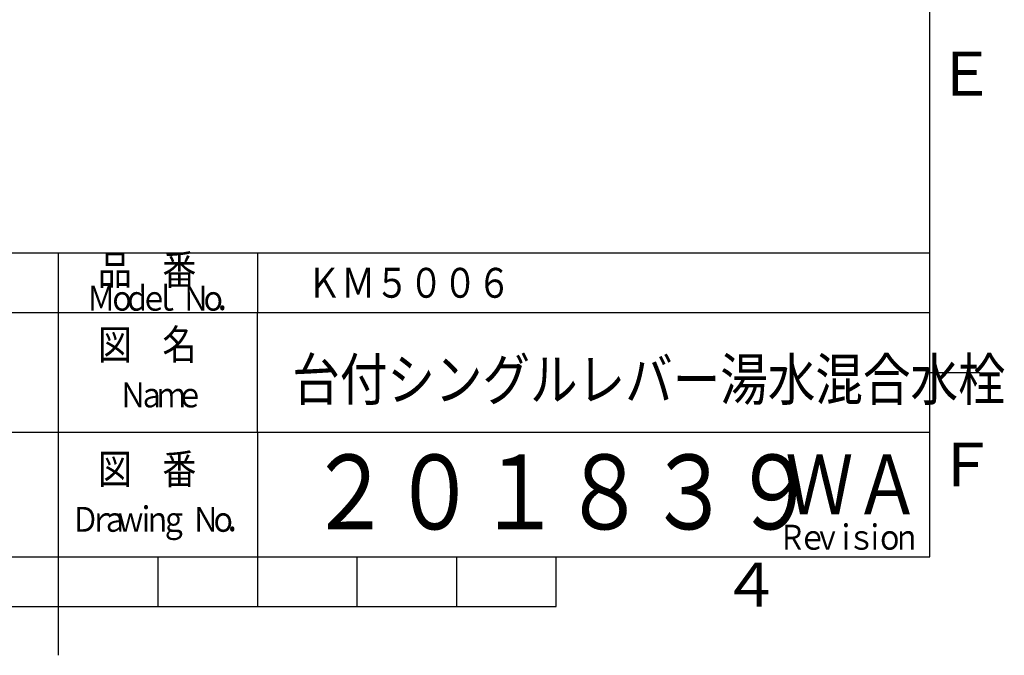
# Model space of a CAD drawing. Extents: x -562 to 487, y -742 to 742.
# Drawn here: x -19 to 475, y -742 to -423 of the extents above; entities that cross this region are included whole.
import ezdxf

# ---------------------------------------------------------------- set-up
doc = ezdxf.new("R2010")
doc.units = 0
doc.header["$LTSCALE"] = 25
doc.layers.get('0').update_dxf_attribs({"linetype": 'CONTINUOUS'})
doc.layers.add('BALN', color=7, linetype='CONTINUOUS')
doc.styles.add('BIGFONT', font='ROMANS.shx', dxfattribs={"width": 0.833, "bigfont": 'bigfont.shx'})

# ---------------------------------------------------------------- blocks, each defined once
blk = doc.blocks.new('A4-NEW')
at = {"color": 2}
for p, q in [((437.5, -692.5), (437.5, 692.5)), ((-437.5, -540), (437.5, -540)), ((-437.5, -692.5), (437.5, -692.5))]:
    blk.add_line(p, q, dxfattribs=at)
at = {"color": 3}
for p, q in [((0, -540), (0, -570)), ((100, -540), (100, -570)), ((437.5, -570), (-437.5, -570)), ((0, -570), (0, -630)), ((100, -630), (100, -570)), ((437.5, -600), (462.5, -600)), ((-437.5, -630), (437.5, -630)), ((0, -630), (0, -692.5)), ((100, -630), (100, -692.5)), ((0, -692.5), (0, -742)), ((50, -692.5), (50, -717.5)), ((100, -692.5), (100, -717.5)), ((150, -717.5), (150, -692.5)), ((200, -692.5), (200, -717.5)), ((250, -717.5), (250, -692.5)), ((-250, -717.5), (250, -717.5))]:
    blk.add_line(p, q, dxfattribs=at)
at = {"color": 7, "linetype": 'Continuous', "style": 'BIGFONT'}
for s, p in [('Ｅ', (440.5, -461)), ('Ｆ', (440.5, -657.25)), ('４', (332.75, -717.5))]:
    blk.add_text(s, height=22, dxfattribs=at).set_placement(p)
at = {"color": 7, "linetype": 'Continuous', "style": 'BIGFONT', "width": 0.833}
for s, height, p in [('品    番', 15, (20, -556)), ('Ｍ', 12.5, (14.5, -569)), ('ｄ', 12.5, (32.5, -569)), ('ｌ', 12.5, (47, -569)), ('Ｎ', 12.5, (62, -569)), ('ｏ', 12.5, (25, -569)), ('ｅ', 12.5, (41, -569)), ('ｏ', 12.5, (70.75, -569)), ('．', 12.5, (79, -569)), ('図    名', 15, (20, -593.5)), ('Ｎ', 12.5, (30.5, -617.55)), ('ａ', 12.5, (39.75, -617.55)), ('ｍ', 12.5, (49.75, -617.55)), ('ｅ', 12.5, (59, -617.55)), ('図    番', 15, (20, -656)), ('ｉ', 12.5, (37, -680)), ('Ｄ', 12.5, (6.5, -680)), ('ｒ', 12.5, (15, -680)), ('ａ', 12.5, (21.25, -680)), ('ｗ', 12.5, (29.25, -680)), ('ｎ', 12.5, (42.75, -680)), ('ｇ', 12.5, (51, -680)), ('Ｎ', 12.5, (67, -680)), ('ｏ', 12.5, (75.75, -680)), ('Ｒ', 12.5, (361.25, -689)), ('ｉ', 12.5, (388.25, -689)), ('ｉ', 12.5, (402.75, -689)), ('．', 12.5, (84, -680)), ('ｅ', 12.5, (371.5, -689)), ('ｖ', 12.5, (379, -689)), ('ｓ', 12.5, (396, -689)), ('ｏ', 12.5, (410.25, -689)), ('ｎ', 12.5, (418.75, -689))]:
    blk.add_text(s, height=height, dxfattribs=at).set_placement(p)

msp = doc.modelspace()

# ---------------------------------------------------------------- block references
at = {"color": 4}
msp.add_blockref('A4-NEW', (0, 0), dxfattribs=at)

# ---------------------------------------------------------------- texts
at = {"layer": 'BALN', "color": 7, "style": 'BIGFONT', "width": 0.833}
msp.add_text('ＫＭ５００６', height=15, dxfattribs=at).set_placement((125, -562.5))
at = {"layer": 'BALN', "style": 'BIGFONT', "width": 0.833}
for s, height, p in [('台付シングルレバー湯水混合水栓', 21, (117.5, -614)), ('２０１８３９', 37.5, (125, -678.75)), ('ＷＡ', 30, (365, -671.25))]:
    msp.add_text(s, height=height, dxfattribs=at).set_placement(p)

doc.saveas('drawing.dxf')
